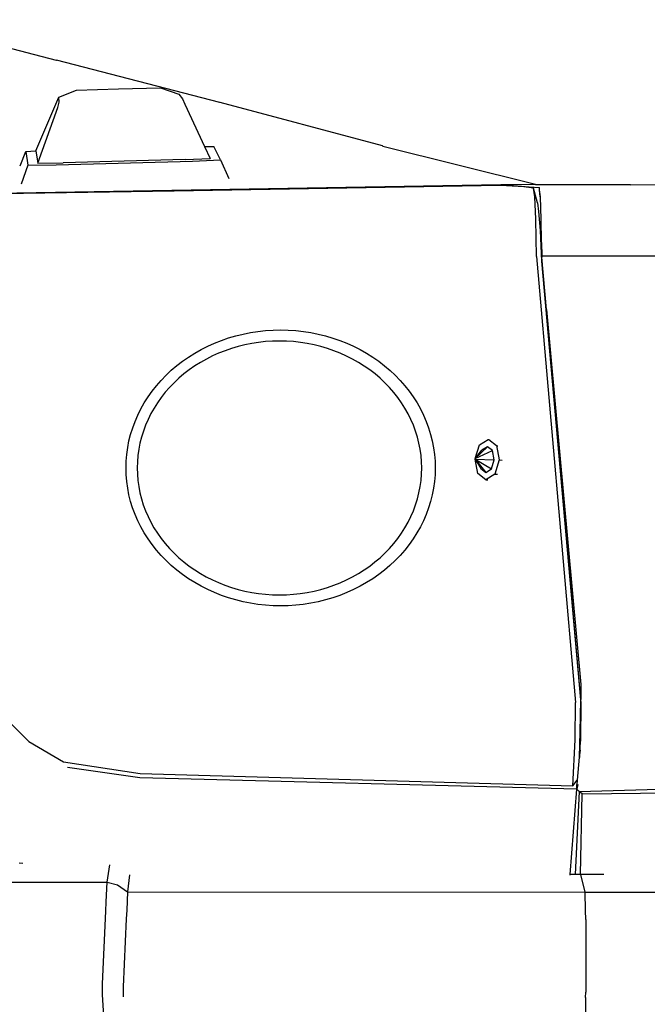
# Model space of a CAD drawing. Units: inches. Extents: x 55 to 171, y 120 to 179.
# Drawn here: x 61 to 65, y 128 to 134 of the extents above; entities that cross this region are included whole.
import ezdxf

# ---------------------------------------------------------------- set-up
doc = ezdxf.new("R2010")
doc.units = ezdxf.units.IN
doc.header["$MEASUREMENT"] = 0
doc.layers.add('Edges', color=7, linetype='Continuous')

# ---------------------------------------------------------------- blocks, each defined once
blk = doc.blocks.new('Mercedes G- Class fr')
at = {"layer": 'Edges'}
for p, q in [((-9.2842, 1.7147), (-8.3844, 1.478)), ((-8.3844, 1.478), (-8.383, 1.4775)), ((-7.4293, 1.2317), (-8.383, 1.4775)), ((-8.3701, 1.2618), (-8.2663, 1.3028)), ((-8.2663, 1.3028), (-8.0206, 1.3101)), ((-8.0206, 1.3101), (-7.7748, 1.3161)), ((-7.7748, 1.3161), (-7.6678, 1.2807)), ((-7.6678, 1.2807), (-7.6476, 1.2529)), ((-8.5037, 0.9482), (-8.3701, 1.2618)), ((-8.3759, 1.202), (-8.3675, 1.2335)), ((-8.3675, 1.2335), (-8.3701, 1.2618)), ((-7.6476, 1.2529), (-7.634, 1.222)), ((-7.634, 1.222), (-7.5183, 0.9747)), ((-7.428, 1.2312), (-7.4293, 1.2317)), ((-6.4784, 0.9771), (-7.428, 1.2312)), ((-8.4928, 0.8775), (-8.3759, 1.202)), ((-8.595, 0.8616), (-8.5619, 0.9449)), ((-8.5619, 0.9449), (-8.5037, 0.9482)), ((-8.5619, 0.9449), (-8.5497, 0.866)), ((-8.5037, 0.9482), (-8.4928, 0.8775)), ((-7.5183, 0.9747), (-7.4644, 0.9745)), ((-7.5183, 0.9747), (-7.4855, 0.9047)), ((-7.4255, 0.8963), (-7.4644, 0.9745)), ((-6.4772, 0.9766), (-6.4784, 0.9771)), ((-6.4772, 0.9766), (-5.5852, 0.7535)), ((-8.5497, 0.866), (-8.5903, 0.7551)), ((-8.5497, 0.866), (-8.3845, 0.8672)), ((-8.4928, 0.8775), (-8.3447, 0.8786)), ((-8.3845, 0.8672), (-7.589, 0.8887)), ((-7.632, 0.8978), (-8.3447, 0.8786)), ((-7.632, 0.8978), (-7.4855, 0.9047)), ((-7.589, 0.8887), (-7.4255, 0.8963)), ((-7.4255, 0.8963), (-7.3757, 0.788)), ((-8.7702, 0.6999), (-5.7867, 0.7525)), ((-5.7867, 0.7525), (-5.7825, 0.7525)), ((-5.7825, 0.7525), (-5.5852, 0.7535)), ((-5.7825, 0.7525), (-5.6225, 0.7388)), ((-5.584, 0.753), (-5.5852, 0.7535)), ((-5.584, 0.753), (-5.3057, 0.7523)), ((-5.3057, 0.7523), (-5.3045, 0.7518)), ((-5.3045, 0.7518), (-5.0316, 0.7517)), ((-5.0316, 0.7517), (-5.0304, 0.7512)), ((-5.0304, 0.7512), (-4.7003, 0.7513)), ((-7.6953, 0.713), (-8.7015, 0.698)), ((-5.7897, 0.7462), (-7.6953, 0.713)), ((-5.653, 0.7387), (-5.7897, 0.7462)), ((-5.5973, 0.7317), (-5.653, 0.7387)), ((-5.6225, 0.7388), (-5.6213, 0.7383)), ((-5.6213, 0.7383), (-5.5619, 0.7342)), ((-5.589, 0.6792), (-5.5973, 0.7317)), ((-5.5723, 0.6443), (-5.5973, 0.7317)), ((-5.5607, 0.7337), (-5.5619, 0.7342)), ((-5.5617, 0.7257), (-5.5607, 0.7337)), ((-5.5613, 0.721), (-5.5617, 0.7257)), ((-5.5578, 0.6798), (-5.5613, 0.721)), ((-5.5559, 0.6794), (-5.5613, 0.721)), ((-5.5838, 0.55), (-5.589, 0.6792)), ((-5.5723, 0.6443), (-5.568, 0.5953)), ((-5.551, 0.5502), (-5.5559, 0.6794)), ((-5.568, 0.5953), (-5.5584, 0.4833)), ((-5.5799, 0.3312), (-5.5838, 0.55)), ((-5.5501, 0.416), (-5.551, 0.5502)), ((-5.5584, 0.4833), (-5.5491, 0.3051)), ((-5.55, 0.4138), (-5.5501, 0.416)), ((-5.55, 0.4138), (-5.5488, 0.3355)), ((-5.5476, 0.335), (-5.55, 0.4138)), ((-5.5799, 0.3312), (-5.3511, -2.2723)), ((-5.5491, 0.3051), (-5.3221, -2.2582)), ((-5.5488, 0.3355), (-5.548, 0.3269)), ((-5.5488, 0.3355), (-5.5476, 0.335)), ((-5.548, 0.3269), (-5.5476, 0.335)), ((-5.5201, 0.022), (-5.548, 0.3269)), ((-5.5476, 0.335), (5.0343, 0.3356)), ((-5.5201, 0.022), (-5.3194, -2.1674)), ((-5.3199, -2.2557), (-5.5201, 0.022)), ((-5.9122, -0.7692), (-5.8608, -0.7367)), ((-5.8608, -0.7367), (-5.8583, -0.7368)), ((-5.8583, -0.7368), (-5.8134, -0.773)), ((-5.9365, -0.8478), (-5.9122, -0.7692)), ((-5.9365, -0.8478), (-5.8661, -0.7793)), ((-5.9365, -0.8478), (-5.8989, -0.8)), ((-5.9365, -0.8478), (-5.836, -0.8023)), ((-5.8661, -0.7793), (-5.8989, -0.8)), ((-5.836, -0.8023), (-5.8661, -0.7793)), ((-5.8261, -0.8557), (-5.836, -0.8023)), ((-5.8134, -0.773), (-5.8041, -0.7735)), ((-5.8134, -0.773), (-5.7979, -0.8568)), ((-5.9386, -0.8506), (-5.9365, -0.8478)), ((-5.9386, -0.8506), (-5.9376, -0.8519)), ((-5.9221, -0.9354), (-5.9376, -0.8519)), ((-5.9376, -0.8519), (-5.8261, -0.8557)), ((-5.9376, -0.8519), (-5.8423, -0.9081)), ((-5.9376, -0.8519), (-5.875, -0.9289)), ((-5.9376, -0.8519), (-5.9052, -0.9058)), ((-5.8423, -0.9081), (-5.8261, -0.8557)), ((-5.7979, -0.8568), (-5.8233, -0.9391)), ((-5.7979, -0.8568), (-5.7799, -0.8578)), ((-5.9052, -0.9058), (-5.875, -0.9289)), ((-5.875, -0.9289), (-5.8423, -0.9081)), ((-5.8748, -0.9717), (-5.9221, -0.9354)), ((-5.8233, -0.9391), (-5.8748, -0.9717)), ((-5.8748, -0.9717), (-5.8641, -0.9722)), ((-5.8233, -0.9391), (-5.8061, -0.94)), ((-5.3194, -2.1674), (-5.3199, -2.2557)), ((-5.3526, -2.4912), (-5.3511, -2.2723)), ((-5.3221, -2.2582), (-5.3255, -2.4472)), ((-5.3181, -2.2757), (-5.3199, -2.2557)), ((-5.3199, -2.4916), (-5.3181, -2.2757)), ((-8.7149, -2.334), (-8.5447, -2.4999)), ((-5.3255, -2.4472), (-5.3294, -2.592)), ((-8.5447, -2.4999), (-8.3414, -2.6192)), ((-5.3669, -2.76), (-5.3526, -2.4912)), ((-5.3247, -2.5519), (-5.3241, -2.5281)), ((-5.3241, -2.5281), (-5.3199, -2.4916)), ((-5.3247, -2.5519), (-5.3294, -2.592)), ((-5.3258, -2.5946), (-5.3247, -2.5519)), ((-8.3414, -2.6192), (-7.8949, -2.6868)), ((-5.3294, -2.592), (-5.3407, -2.7267)), ((-7.8961, -2.7127), (-8.3192, -2.6535)), ((-7.8949, -2.6868), (-5.3669, -2.76)), ((-5.3438, -2.779), (-7.8961, -2.7127)), ((-5.3669, -2.76), (-5.3407, -2.7267)), ((-5.3386, -2.7521), (-5.3438, -2.779)), ((-5.3438, -2.779), (-5.3428, -2.7525)), ((-5.3407, -2.7267), (-5.3428, -2.7525)), ((-5.3823, -3.2775), (-5.3438, -2.779)), ((-5.3294, -2.792), (-5.3533, -3.2775)), ((-5.3438, -2.779), (-5.3294, -2.792)), ((-5.3294, -2.792), (-4.774, -2.7757)), ((-5.3119, -2.8059), (-5.3294, -2.792)), ((-5.3224, -3.2775), (-5.3119, -2.8059)), ((-5.3119, -2.8059), (-4.7743, -2.8012)), ((-8.5805, -3.2125), (-8.6013, -3.2124)), ((-8.0881, -3.3224), (-8.0711, -3.222)), ((-5.3827, -3.2822), (-5.3823, -3.2775)), ((-5.3533, -3.2775), (-5.3823, -3.2775)), ((-5.3224, -3.2775), (-5.3533, -3.2775)), ((-5.3194, -3.2776), (-5.3224, -3.2775)), ((-5.2945, -3.38), (-5.3194, -3.2776)), ((-5.1852, -3.2776), (-5.3194, -3.2776)), ((-9.2598, -3.324), (-8.0881, -3.3224)), ((-8.093, -3.4368), (-8.0881, -3.3224)), ((-8.0881, -3.3224), (-8.0261, -3.3388)), ((-7.9567, -3.2803), (-7.9678, -3.3779)), ((-8.0261, -3.3388), (-7.9678, -3.3779)), ((-7.9678, -3.3779), (-7.9732, -3.4851)), ((-7.9678, -3.3779), (-5.2945, -3.38)), ((-5.2945, -3.38), (4.8056, -3.3803)), ((-5.2922, -3.4881), (-5.2945, -3.38)), ((-8.0952, -3.4918), (-8.093, -3.4368)), ((-8.1135, -3.9154), (-8.0952, -3.4918)), ((-7.9732, -3.4851), (-7.9757, -3.5366)), ((-5.2917, -3.5396), (-5.2922, -3.4881)), ((-7.9757, -3.5366), (-7.9928, -3.9334)), ((-5.2917, -3.5396), (-5.2918, -3.9655)), ((-8.1142, -3.9461), (-8.1135, -3.9154)), ((-8.1137, -3.9777), (-8.1142, -3.9461)), ((-7.9928, -3.9334), (-7.9934, -3.9621)), ((-7.9934, -3.9621), (-7.993, -3.9917)), ((-5.2919, -3.9953), (-5.2918, -3.9655)), ((-8.0995, -4.2167), (-8.1137, -3.9777)), ((-5.2919, -3.9953), (-5.297, -5.1754))]:
    blk.add_line(p, q, dxfattribs=at)
for points in [[(-7.7124, -0.3331), (-7.6803, -0.3058), (-7.6467, -0.28), (-7.6117, -0.2557), (-7.5755, -0.2329), (-7.538, -0.2118), (-7.4994, -0.1923), (-7.4598, -0.1745), (-7.4193, -0.1584), (-7.3779, -0.1442), (-7.3358, -0.1318), (-7.2931, -0.1213), (-7.2498, -0.1127), (-7.2062, -0.1059), (-7.1622, -0.101), (-7.1179, -0.0981), (-7.0736, -0.0971), (-7.0293, -0.0981), (-6.9851, -0.101), (-6.9411, -0.1059), (-6.8974, -0.1127), (-6.8541, -0.1213), (-6.8114, -0.1319), (-6.7693, -0.1443), (-6.7279, -0.1585), (-6.6874, -0.1745), (-6.6478, -0.1923), (-6.6093, -0.2118), (-6.5718, -0.233), (-6.5356, -0.2558), (-6.5006, -0.2801), (-6.467, -0.3059), (-6.4349, -0.3332), (-6.4044, -0.3618), (-6.3754, -0.3918), (-6.3482, -0.423), (-6.3226, -0.4553), (-6.2989, -0.4887), (-6.2771, -0.5232), (-6.2571, -0.5585), (-6.2391, -0.5946), (-6.2232, -0.6315), (-6.2093, -0.6691), (-6.1975, -0.7072), (-6.1878, -0.7458), (-6.1802, -0.7848), (-6.1748, -0.824), (-6.1715, -0.8635), (-6.1704, -0.903), (-6.1715, -0.9425), (-6.1748, -0.982), (-6.1803, -1.0212), (-6.1879, -1.0602), (-6.1976, -1.0988), (-6.2094, -1.1369), (-6.2233, -1.1745), (-6.2392, -1.2114), (-6.2572, -1.2475), (-6.2772, -1.2828), (-6.299, -1.3172), (-6.3228, -1.3506), (-6.3483, -1.383), (-6.3756, -1.4142), (-6.4045, -1.4441), (-6.4351, -1.4728), (-6.4672, -1.5), (-6.5008, -1.5258), (-6.5358, -1.5502), (-6.572, -1.5729), (-6.6095, -1.5941), (-6.6481, -1.6136), (-6.6877, -1.6314), (-6.7282, -1.6474), (-6.7695, -1.6616), (-6.8116, -1.674), (-6.8544, -1.6846), (-6.8977, -1.6932), (-6.9413, -1.7), (-6.9853, -1.7048), (-7.0296, -1.7078), (-7.0739, -1.7087), (-7.1182, -1.7078), (-7.1624, -1.7048), (-7.2064, -1.7), (-7.2501, -1.6932), (-7.2934, -1.6845), (-7.3361, -1.674), (-7.3782, -1.6616), (-7.4195, -1.6474), (-7.4601, -1.6313), (-7.4997, -1.6135), (-7.5382, -1.594), (-7.5757, -1.5729), (-7.6119, -1.5501), (-7.6469, -1.5258), (-7.6805, -1.5), (-7.7126, -1.4727), (-7.7431, -1.444), (-7.7721, -1.4141), (-7.7993, -1.3829), (-7.8249, -1.3505), (-7.8486, -1.3171), (-7.8704, -1.2827), (-7.8904, -1.2474), (-7.9084, -1.2113), (-7.9243, -1.1744), (-7.9382, -1.1368), (-7.95, -1.0987), (-7.9597, -1.0601), (-7.9673, -1.0211), (-7.9727, -0.9819), (-7.976, -0.9424), (-7.9771, -0.9029), (-7.976, -0.8633), (-7.9727, -0.8239), (-7.9672, -0.7847), (-7.9596, -0.7457), (-7.9499, -0.7071), (-7.9381, -0.669), (-7.9242, -0.6314), (-7.9083, -0.5945), (-7.8903, -0.5584), (-7.8703, -0.5231), (-7.8484, -0.4886), (-7.8247, -0.4552), (-7.7992, -0.4229), (-7.7719, -0.3917), (-7.743, -0.3618)], [(-7.6683, -1.4273), (-7.6388, -1.4524), (-7.6079, -1.4761), (-7.5757, -1.4985), (-7.5424, -1.5194), (-7.5079, -1.5389), (-7.4725, -1.5569), (-7.436, -1.5732), (-7.3988, -1.588), (-7.3607, -1.6011), (-7.322, -1.6125), (-7.2827, -1.6222), (-7.2429, -1.6301), (-7.2027, -1.6364), (-7.1622, -1.6408), (-7.1215, -1.6435), (-7.0808, -1.6444), (-7.04, -1.6435), (-6.9993, -1.6408), (-6.9588, -1.6364), (-6.9186, -1.6302), (-6.8788, -1.6222), (-6.8395, -1.6125), (-6.8008, -1.6011), (-6.7627, -1.588), (-6.7255, -1.5733), (-6.689, -1.5569), (-6.6535, -1.539), (-6.6191, -1.5195), (-6.5857, -1.4986), (-6.5536, -1.4762), (-6.5227, -1.4524), (-6.4931, -1.4274), (-6.465, -1.401), (-6.4384, -1.3735), (-6.4133, -1.3448), (-6.3898, -1.315), (-6.368, -1.2843), (-6.3478, -1.2526), (-6.3295, -1.2202), (-6.3129, -1.1869), (-6.2983, -1.153), (-6.2855, -1.1184), (-6.2746, -1.0833), (-6.2657, -1.0478), (-6.2587, -1.012), (-6.2537, -0.9759), (-6.2507, -0.9396), (-6.2496, -0.9032), (-6.2506, -0.8669), (-6.2537, -0.8306), (-6.2587, -0.7945), (-6.2656, -0.7586), (-6.2746, -0.7231), (-6.2854, -0.6881), (-6.2982, -0.6535), (-6.3129, -0.6196), (-6.3294, -0.5863), (-6.3477, -0.5538), (-6.3679, -0.5222), (-6.3897, -0.4914), (-6.4132, -0.4617), (-6.4382, -0.433), (-6.4649, -0.4054), (-6.493, -0.3791), (-6.5225, -0.354), (-6.5534, -0.3302), (-6.5856, -0.3079), (-6.6189, -0.2869), (-6.6534, -0.2674), (-6.6888, -0.2495), (-6.7253, -0.2331), (-6.7625, -0.2184), (-6.8006, -0.2053), (-6.8393, -0.1939), (-6.8786, -0.1842), (-6.9184, -0.1762), (-6.9586, -0.17), (-6.9991, -0.1655), (-7.0398, -0.1628), (-7.0805, -0.1619), (-7.1213, -0.1628), (-7.162, -0.1655), (-7.2025, -0.17), (-7.2427, -0.1762), (-7.2825, -0.1841), (-7.3218, -0.1938), (-7.3605, -0.2052), (-7.3986, -0.2183), (-7.4358, -0.233), (-7.4723, -0.2494), (-7.5078, -0.2674), (-7.5422, -0.2868), (-7.5756, -0.3078), (-7.6077, -0.3301), (-7.6386, -0.3539), (-7.6682, -0.379), (-7.6963, -0.4053), (-7.7229, -0.4329), (-7.748, -0.4616), (-7.7715, -0.4913), (-7.7933, -0.522), (-7.8135, -0.5537), (-7.8318, -0.5862), (-7.8484, -0.6194), (-7.863, -0.6534), (-7.8758, -0.6879), (-7.8867, -0.723), (-7.8956, -0.7585), (-7.9026, -0.7943), (-7.9076, -0.8305), (-7.9106, -0.8667), (-7.9117, -0.9031), (-7.9107, -0.9395), (-7.9076, -0.9757), (-7.9026, -1.0119), (-7.8957, -1.0477), (-7.8867, -1.0832), (-7.8759, -1.1183), (-7.8631, -1.1528), (-7.8484, -1.1868), (-7.8319, -1.22), (-7.8136, -1.2525), (-7.7934, -1.2842), (-7.7716, -1.3149), (-7.7481, -1.3447), (-7.7231, -1.3734), (-7.6965, -1.4009)]]:
    blk.add_lwpolyline(points, close=True, dxfattribs=at)

msp = doc.modelspace()

# ---------------------------------------------------------------- block references
msp.add_blockref('Mercedes G- Class fr', (69.5829, 132.4942))

doc.saveas('drawing.dxf')
